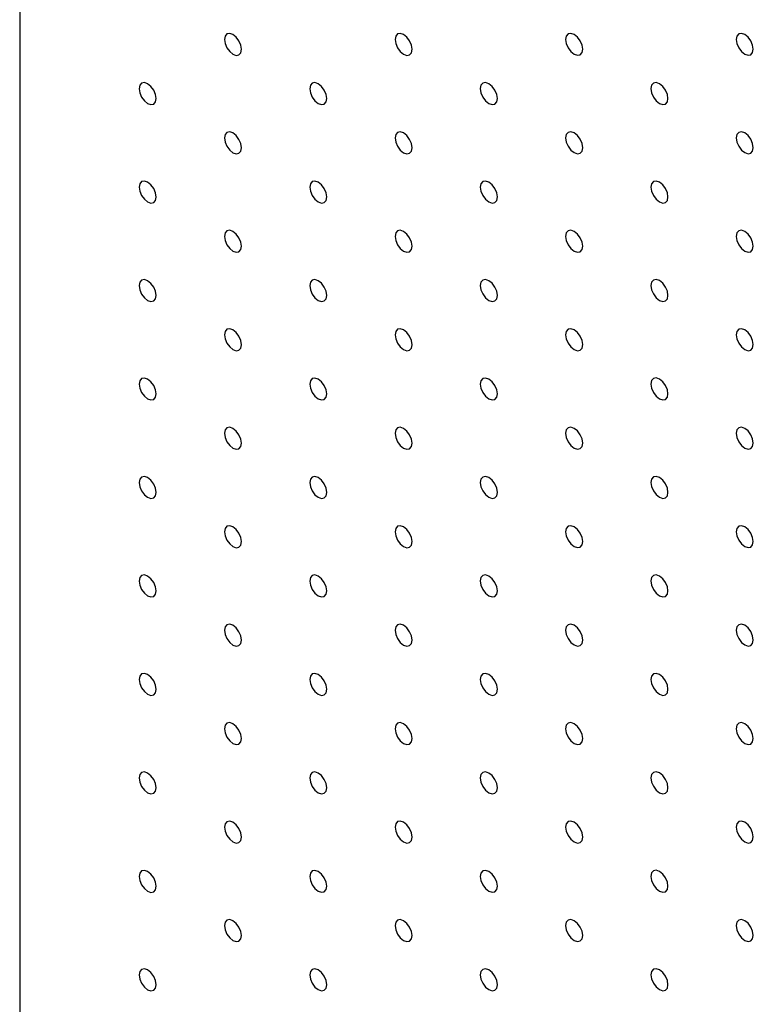
# Model space of a CAD drawing. Units: millimetres. Extents: x 11673 to 11970, y -7568 to -7358.
# Drawn here: x 11702 to 11710, y -7520 to -7510 of the extents above; entities that cross this region are included whole.
import ezdxf

# ---------------------------------------------------------------- set-up
doc = ezdxf.new("R2010")
doc.units = ezdxf.units.MM
doc.header["$LTSCALE"] = 10

msp = doc.modelspace()

# ---------------------------------------------------------------- linework, layer by layer
at = {"color": 7, "linetype": 'Continuous', "lineweight": 25}
msp.add_line((11702.0438364, -7479.4033672), (11702.0438364, -7528.3958179), dxfattribs=at)
at = {"color": 7, "linetype": 'Continuous', "lineweight": 25, "flags": 128}
for points in [[(11704.3419334, -7509.8192976), (11704.3352046, -7509.7763537), (11704.3160446, -7509.7321799), (11704.287369, -7509.6935003), (11704.2535451, -7509.6662047), (11704.2197201, -7509.6544474), (11704.1910445, -7509.6600188), (11704.1718845, -7509.682071), (11704.1651568, -7509.7172467), (11704.1718845, -7509.7601903), (11704.1910445, -7509.8043641), (11704.2197201, -7509.8430437), (11704.2535451, -7509.87034), (11704.287369, -7509.8820966), (11704.3160446, -7509.8765252), (11704.3352046, -7509.854473), (11704.3419334, -7509.8192976)], [(11706.1096997, -7509.8191314), (11706.102972, -7509.7761881), (11706.083812, -7509.7320143), (11706.0551364, -7509.6933347), (11706.0213114, -7509.6660385), (11705.9874865, -7509.6542812), (11705.9588118, -7509.6598533), (11705.9396519, -7509.6819054), (11705.9329231, -7509.7170805), (11705.9396519, -7509.7600245), (11705.9588118, -7509.8041986), (11705.9874865, -7509.8428776), (11706.0213114, -7509.8701738), (11706.0551364, -7509.881931), (11706.083812, -7509.8763596), (11706.102972, -7509.8543071), (11706.1096997, -7509.8191314)], [(11707.877467, -7509.8189659), (11707.8707383, -7509.7760218), (11707.8515783, -7509.731848), (11707.8229037, -7509.693169), (11707.7890788, -7509.6658728), (11707.7552538, -7509.6541155), (11707.7265782, -7509.6596869), (11707.7074182, -7509.6817391), (11707.7006905, -7509.716915), (11707.7074182, -7509.7598583), (11707.7265782, -7509.8040324), (11707.7552538, -7509.842712), (11707.7890788, -7509.8700079), (11707.8229037, -7509.8817655), (11707.8515783, -7509.8761934), (11707.8707383, -7509.854141), (11707.877467, -7509.8189659)], [(11709.6452339, -7509.8188), (11709.6385057, -7509.7758562), (11709.6193457, -7509.7316823), (11709.5906701, -7509.6930028), (11709.5568456, -7509.6657069), (11709.5230207, -7509.6539497), (11709.4943455, -7509.6595212), (11709.4751856, -7509.6815735), (11709.4684574, -7509.7167491), (11709.4751856, -7509.7596927), (11709.4943455, -7509.8038666), (11709.5230207, -7509.842546), (11709.5568456, -7509.869842), (11709.5906701, -7509.8815991), (11709.6193457, -7509.8760277), (11709.6385057, -7509.8539754), (11709.6452339, -7509.8188)], [(11703.4580497, -7510.3297187), (11703.4513209, -7510.2867745), (11703.432161, -7510.2426007), (11703.4034864, -7510.203922), (11703.3696614, -7510.1766257), (11703.3358364, -7510.1648685), (11703.3071608, -7510.1704396), (11703.2880008, -7510.1924918), (11703.2812731, -7510.2276678), (11703.2880008, -7510.2706108), (11703.3071608, -7510.3147852), (11703.3358364, -7510.3534645), (11703.3696614, -7510.3807607), (11703.4034864, -7510.392518), (11703.432161, -7510.3869463), (11703.4513209, -7510.3648935), (11703.4580497, -7510.3297187)], [(11705.225816, -7510.3295522), (11705.2190883, -7510.2866089), (11705.1999283, -7510.2424351), (11705.1712527, -7510.2037555), (11705.1374277, -7510.1764592), (11705.1036038, -7510.1647026), (11705.0749282, -7510.170274), (11705.0557682, -7510.1923262), (11705.0490395, -7510.2275013), (11705.0557682, -7510.2704455), (11705.0749282, -7510.3146193), (11705.1036038, -7510.3532989), (11705.1374277, -7510.3805946), (11705.1712527, -7510.3923518), (11705.1999283, -7510.3867804), (11705.2190883, -7510.3647282), (11705.225816, -7510.3295522)], [(11706.9935834, -7510.3293866), (11706.9868557, -7510.2864433), (11706.9676947, -7510.2422689), (11706.93902, -7510.2035899), (11706.9051951, -7510.1762937), (11706.8713701, -7510.1645364), (11706.8426955, -7510.1701085), (11706.8235345, -7510.19216), (11706.8168068, -7510.2273357), (11706.8235345, -7510.270279), (11706.8426955, -7510.3144537), (11706.8713701, -7510.3531328), (11706.9051951, -7510.380429), (11706.93902, -7510.3921862), (11706.9676947, -7510.3866142), (11706.9868557, -7510.3645623), (11706.9935834, -7510.3293866)], [(11708.7613507, -7510.3292211), (11708.754622, -7510.286277), (11708.735462, -7510.2421032), (11708.7067864, -7510.2034236), (11708.6729625, -7510.1761279), (11708.6391375, -7510.1643707), (11708.6104619, -7510.1699421), (11708.5913019, -7510.1919943), (11708.5845742, -7510.2271701), (11708.5913019, -7510.2701135), (11708.6104619, -7510.3142876), (11708.6391375, -7510.3529672), (11708.6729625, -7510.3802631), (11708.7067864, -7510.39202), (11708.735462, -7510.3864486), (11708.754622, -7510.3643961), (11708.7613507, -7510.3292211)], [(11704.3419334, -7510.8399739), (11704.3352046, -7510.7970297), (11704.3160446, -7510.7528559), (11704.287369, -7510.7141765), (11704.2535451, -7510.6868809), (11704.2197201, -7510.6751237), (11704.1910445, -7510.6806948), (11704.1718845, -7510.702747), (11704.1651568, -7510.737923), (11704.1718845, -7510.780866), (11704.1910445, -7510.8250404), (11704.2197201, -7510.8637197), (11704.2535451, -7510.8910159), (11704.287369, -7510.9027726), (11704.3160446, -7510.8972014), (11704.3352046, -7510.8751487), (11704.3419334, -7510.8399739)], [(11706.1096997, -7510.8398074), (11706.102972, -7510.7968641), (11706.083812, -7510.7526903), (11706.0551364, -7510.7140107), (11706.0213114, -7510.6867144), (11705.9874865, -7510.6749572), (11705.9588118, -7510.6805292), (11705.9396519, -7510.7025814), (11705.9329231, -7510.7377565), (11705.9396519, -7510.7807007), (11705.9588118, -7510.8248745), (11705.9874865, -7510.8635535), (11706.0213114, -7510.8908497), (11706.0551364, -7510.902607), (11706.083812, -7510.8970356), (11706.102972, -7510.8749834), (11706.1096997, -7510.8398074)], [(11707.877467, -7510.8396418), (11707.8707383, -7510.7966979), (11707.8515783, -7510.7525241), (11707.8229037, -7510.7138451), (11707.7890788, -7510.6865489), (11707.7552538, -7510.6747916), (11707.7265782, -7510.680363), (11707.7074182, -7510.7024152), (11707.7006905, -7510.7375909), (11707.7074182, -7510.7805342), (11707.7265782, -7510.8247083), (11707.7552538, -7510.8633879), (11707.7890788, -7510.8906842), (11707.8229037, -7510.9024414), (11707.8515783, -7510.8968694), (11707.8707383, -7510.8748169), (11707.877467, -7510.8396418)], [(11709.6452339, -7510.839476), (11709.6385057, -7510.7965322), (11709.6193457, -7510.7523584), (11709.5906701, -7510.7136788), (11709.5568456, -7510.6863828), (11709.5230207, -7510.6746256), (11709.4943455, -7510.6801973), (11709.4751856, -7510.7022495), (11709.4684574, -7510.737425), (11709.4751856, -7510.7803687), (11709.4943455, -7510.8245428), (11709.5230207, -7510.8632221), (11709.5568456, -7510.890518), (11709.5906701, -7510.9022752), (11709.6193457, -7510.8967038), (11709.6385057, -7510.8746513), (11709.6452339, -7510.839476)], [(11703.4580497, -7511.3503943), (11703.4513209, -7511.3074507), (11703.432161, -7511.2632769), (11703.4034864, -7511.2245976), (11703.3696614, -7511.1973014), (11703.3358364, -7511.1855441), (11703.3071608, -7511.1911159), (11703.2880008, -7511.213168), (11703.2812731, -7511.2483434), (11703.2880008, -7511.291287), (11703.3071608, -7511.3354608), (11703.3358364, -7511.3741408), (11703.3696614, -7511.401437), (11703.4034864, -7511.4131942), (11703.432161, -7511.4076219), (11703.4513209, -7511.3855697), (11703.4580497, -7511.3503943)], [(11705.225816, -7511.3502285), (11705.2190883, -7511.3072848), (11705.1999283, -7511.263111), (11705.1712527, -7511.2244317), (11705.1374277, -7511.1971355), (11705.1036038, -7511.1853789), (11705.0749282, -7511.19095), (11705.0557682, -7511.2130022), (11705.0490395, -7511.2481775), (11705.0557682, -7511.2911212), (11705.0749282, -7511.3352956), (11705.1036038, -7511.3739749), (11705.1374277, -7511.4012705), (11705.1712527, -7511.4130277), (11705.1999283, -7511.4074566), (11705.2190883, -7511.3854039), (11705.225816, -7511.3502285)], [(11706.9935834, -7511.3500626), (11706.9868557, -7511.3071193), (11706.9676947, -7511.2629449), (11706.93902, -7511.2242659), (11706.9051951, -7511.1969696), (11706.8713701, -7511.1852124), (11706.8426955, -7511.1907844), (11706.8235345, -7511.212836), (11706.8168068, -7511.2480117), (11706.8235345, -7511.2909553), (11706.8426955, -7511.3351297), (11706.8713701, -7511.3738087), (11706.9051951, -7511.4011049), (11706.93902, -7511.4128622), (11706.9676947, -7511.4072902), (11706.9868557, -7511.3852386), (11706.9935834, -7511.3500626)], [(11708.7613507, -7511.349897), (11708.754622, -7511.3069531), (11708.735462, -7511.2627793), (11708.7067864, -7511.2240997), (11708.6729625, -7511.1968041), (11708.6391375, -7511.1850468), (11708.6104619, -7511.1906182), (11708.5913019, -7511.2126704), (11708.5845742, -7511.2478461), (11708.5913019, -7511.2907894), (11708.6104619, -7511.3349635), (11708.6391375, -7511.3736431), (11708.6729625, -7511.4009394), (11708.7067864, -7511.412696), (11708.735462, -7511.4071246), (11708.754622, -7511.3850721), (11708.7613507, -7511.349897)], [(11704.3419334, -7511.8606495), (11704.3352046, -7511.8177059), (11704.3160446, -7511.7735321), (11704.287369, -7511.7348522), (11704.2535451, -7511.7075566), (11704.2197201, -7511.6957993), (11704.1910445, -7511.701371), (11704.1718845, -7511.7234232), (11704.1651568, -7511.7585986), (11704.1718845, -7511.8015422), (11704.1910445, -7511.845716), (11704.2197201, -7511.884396), (11704.2535451, -7511.9116922), (11704.287369, -7511.9234488), (11704.3160446, -7511.9178771), (11704.3352046, -7511.8958249), (11704.3419334, -7511.8606495)], [(11706.1096997, -7511.8604837), (11706.102972, -7511.81754), (11706.083812, -7511.7733662), (11706.0551364, -7511.7346869), (11706.0213114, -7511.7073907), (11705.9874865, -7511.6956335), (11705.9588118, -7511.7012052), (11705.9396519, -7511.7232574), (11705.9329231, -7511.7584327), (11705.9396519, -7511.8013764), (11705.9588118, -7511.8455508), (11705.9874865, -7511.8842295), (11706.0213114, -7511.9115257), (11706.0551364, -7511.9232829), (11706.083812, -7511.9177118), (11706.102972, -7511.895659), (11706.1096997, -7511.8604837)], [(11707.877467, -7511.8603178), (11707.8707383, -7511.8173739), (11707.8515783, -7511.7732001), (11707.8229037, -7511.734521), (11707.7890788, -7511.7072248), (11707.7552538, -7511.6954676), (11707.7265782, -7511.701039), (11707.7074182, -7511.7230912), (11707.7006905, -7511.7582669), (11707.7074182, -7511.8012105), (11707.7265782, -7511.8453843), (11707.7552538, -7511.8840639), (11707.7890788, -7511.9113601), (11707.8229037, -7511.9231174), (11707.8515783, -7511.9175453), (11707.8707383, -7511.8954932), (11707.877467, -7511.8603178)], [(11709.6452339, -7511.8601519), (11709.6385057, -7511.8172083), (11709.6193457, -7511.7730345), (11709.5906701, -7511.7343549), (11709.5568456, -7511.7070589), (11709.5230207, -7511.6953017), (11709.4943455, -7511.7008734), (11709.4751856, -7511.7229256), (11709.4684574, -7511.758101), (11709.4751856, -7511.8010446), (11709.4943455, -7511.8452187), (11709.5230207, -7511.883898), (11709.5568456, -7511.9111943), (11709.5906701, -7511.9229512), (11709.6193457, -7511.9173798), (11709.6385057, -7511.8953273), (11709.6452339, -7511.8601519)], [(11703.4580497, -7512.3710706), (11703.4513209, -7512.3281264), (11703.432161, -7512.2839526), (11703.4034864, -7512.2452739), (11703.3696614, -7512.2179776), (11703.3358364, -7512.2062204), (11703.3071608, -7512.2117915), (11703.2880008, -7512.2338437), (11703.2812731, -7512.2690197), (11703.2880008, -7512.3119633), (11703.3071608, -7512.3561371), (11703.3358364, -7512.3948164), (11703.3696614, -7512.4221126), (11703.4034864, -7512.4338699), (11703.432161, -7512.4282982), (11703.4513209, -7512.406246), (11703.4580497, -7512.3710706)], [(11705.225816, -7512.3709041), (11705.2190883, -7512.3279611), (11705.1999283, -7512.2837873), (11705.1712527, -7512.2451074), (11705.1374277, -7512.2178112), (11705.1036038, -7512.2060545), (11705.0749282, -7512.2116262), (11705.0557682, -7512.2336784), (11705.0490395, -7512.2688532), (11705.0557682, -7512.3117974), (11705.0749282, -7512.3559712), (11705.1036038, -7512.3946511), (11705.1374277, -7512.4219468), (11705.1712527, -7512.433704), (11705.1999283, -7512.4281323), (11705.2190883, -7512.4060801), (11705.225816, -7512.3709041)], [(11706.9935834, -7512.3707388), (11706.9868557, -7512.3277952), (11706.9676947, -7512.2836208), (11706.93902, -7512.2449421), (11706.9051951, -7512.2176459), (11706.8713701, -7512.2058887), (11706.8426955, -7512.2114604), (11706.8235345, -7512.2335119), (11706.8168068, -7512.2686879), (11706.8235345, -7512.3116309), (11706.8426955, -7512.355806), (11706.8713701, -7512.3944847), (11706.9051951, -7512.4217809), (11706.93902, -7512.4335381), (11706.9676947, -7512.4279664), (11706.9868557, -7512.4059142), (11706.9935834, -7512.3707388)], [(11708.7613507, -7512.370573), (11708.754622, -7512.327629), (11708.735462, -7512.2834553), (11708.7067864, -7512.2447756), (11708.6729625, -7512.21748), (11708.6391375, -7512.2057228), (11708.6104619, -7512.2112942), (11708.5913019, -7512.2333464), (11708.5845742, -7512.2685221), (11708.5913019, -7512.3114657), (11708.6104619, -7512.3556395), (11708.6391375, -7512.3943191), (11708.6729625, -7512.4216153), (11708.7067864, -7512.4333719), (11708.735462, -7512.4278005), (11708.754622, -7512.4057484), (11708.7613507, -7512.370573)], [(11704.3419334, -7512.8813258), (11704.3352046, -7512.8383816), (11704.3160446, -7512.7942078), (11704.287369, -7512.7555284), (11704.2535451, -7512.7282328), (11704.2197201, -7512.7164756), (11704.1910445, -7512.7220467), (11704.1718845, -7512.7440989), (11704.1651568, -7512.7792749), (11704.1718845, -7512.8222185), (11704.1910445, -7512.8663923), (11704.2197201, -7512.9050716), (11704.2535451, -7512.9323678), (11704.287369, -7512.9441245), (11704.3160446, -7512.9385534), (11704.3352046, -7512.9165012), (11704.3419334, -7512.8813258)], [(11706.1096997, -7512.8811593), (11706.102972, -7512.8382163), (11706.083812, -7512.7940425), (11706.0551364, -7512.7553626), (11706.0213114, -7512.7280663), (11705.9874865, -7512.7163091), (11705.9588118, -7512.7218814), (11705.9396519, -7512.7439336), (11705.9329231, -7512.7791084), (11705.9396519, -7512.8220526), (11705.9588118, -7512.8662264), (11705.9874865, -7512.9049057), (11706.0213114, -7512.932202), (11706.0551364, -7512.9439592), (11706.083812, -7512.9383875), (11706.102972, -7512.9163353), (11706.1096997, -7512.8811593)], [(11707.877467, -7512.880994), (11707.8707383, -7512.8380498), (11707.8515783, -7512.793876), (11707.8229037, -7512.7551973), (11707.7890788, -7512.7279011), (11707.7552538, -7512.7161438), (11707.7265782, -7512.7217149), (11707.7074182, -7512.7437671), (11707.7006905, -7512.7789431), (11707.7074182, -7512.8218861), (11707.7265782, -7512.8660605), (11707.7552538, -7512.9047399), (11707.7890788, -7512.9320361), (11707.8229037, -7512.9437933), (11707.8515783, -7512.9382216), (11707.8707383, -7512.9161688), (11707.877467, -7512.880994)], [(11709.6452339, -7512.8808279), (11709.6385057, -7512.8378842), (11709.6193457, -7512.7937104), (11709.5906701, -7512.7550308), (11709.5568456, -7512.7277349), (11709.5230207, -7512.7159777), (11709.4943455, -7512.7215494), (11709.4751856, -7512.7436016), (11709.4684574, -7512.7787769), (11709.4751856, -7512.8217209), (11709.4943455, -7512.8658947), (11709.5230207, -7512.904574), (11709.5568456, -7512.9318702), (11709.5906701, -7512.9436271), (11709.6193457, -7512.9380557), (11709.6385057, -7512.9160036), (11709.6452339, -7512.8808279)], [(11703.4580497, -7513.3917469), (11703.4513209, -7513.3488026), (11703.432161, -7513.3046288), (11703.4034864, -7513.2659495), (11703.3696614, -7513.2386533), (11703.3358364, -7513.2268961), (11703.3071608, -7513.2324678), (11703.2880008, -7513.2545199), (11703.2812731, -7513.2896959), (11703.2880008, -7513.332639), (11703.3071608, -7513.3768127), (11703.3358364, -7513.4154927), (11703.3696614, -7513.4427889), (11703.4034864, -7513.4545461), (11703.432161, -7513.4489738), (11703.4513209, -7513.4269216), (11703.4580497, -7513.3917469)], [(11705.225816, -7513.3915804), (11705.2190883, -7513.3486368), (11705.1999283, -7513.304463), (11705.1712527, -7513.2657836), (11705.1374277, -7513.2384874), (11705.1036038, -7513.2267308), (11705.0749282, -7513.2323019), (11705.0557682, -7513.2543541), (11705.0490395, -7513.2895295), (11705.0557682, -7513.3324737), (11705.0749282, -7513.3766475), (11705.1036038, -7513.4153268), (11705.1374277, -7513.4426224), (11705.1712527, -7513.4543797), (11705.1999283, -7513.4488085), (11705.2190883, -7513.4267564), (11705.225816, -7513.3915804)], [(11706.9935834, -7513.3914145), (11706.9868557, -7513.3484715), (11706.9676947, -7513.3042971), (11706.93902, -7513.2656178), (11706.9051951, -7513.2383215), (11706.8713701, -7513.2265643), (11706.8426955, -7513.2321366), (11706.8235345, -7513.2541882), (11706.8168068, -7513.2893636), (11706.8235345, -7513.3323072), (11706.8426955, -7513.3764816), (11706.8713701, -7513.4151609), (11706.9051951, -7513.4424572), (11706.93902, -7513.4542144), (11706.9676947, -7513.4486421), (11706.9868557, -7513.4265905), (11706.9935834, -7513.3914145)], [(11708.7613507, -7513.3912492), (11708.754622, -7513.348305), (11708.735462, -7513.3041312), (11708.7067864, -7513.2654519), (11708.6729625, -7513.2381563), (11708.6391375, -7513.226399), (11708.6104619, -7513.2319701), (11708.5913019, -7513.2540223), (11708.5845742, -7513.2891983), (11708.5913019, -7513.3321413), (11708.6104619, -7513.3763157), (11708.6391375, -7513.414995), (11708.6729625, -7513.4422913), (11708.7067864, -7513.4540479), (11708.735462, -7513.4484768), (11708.754622, -7513.426424), (11708.7613507, -7513.3912492)], [(11704.3419334, -7513.902002), (11704.3352046, -7513.8590578), (11704.3160446, -7513.814884), (11704.287369, -7513.7762041), (11704.2535451, -7513.7489085), (11704.2197201, -7513.7371512), (11704.1910445, -7513.742723), (11704.1718845, -7513.7647751), (11704.1651568, -7513.7999511), (11704.1718845, -7513.8428941), (11704.1910445, -7513.8870679), (11704.2197201, -7513.9257479), (11704.2535451, -7513.9530441), (11704.287369, -7513.9648007), (11704.3160446, -7513.959229), (11704.3352046, -7513.9371768), (11704.3419334, -7513.902002)], [(11706.1096997, -7513.9018356), (11706.102972, -7513.8588919), (11706.083812, -7513.8147181), (11706.0551364, -7513.7760388), (11706.0213114, -7513.7487426), (11705.9874865, -7513.7369854), (11705.9588118, -7513.7425571), (11705.9396519, -7513.7646093), (11705.9329231, -7513.7997846), (11705.9396519, -7513.8427289), (11705.9588118, -7513.8869027), (11705.9874865, -7513.9255814), (11706.0213114, -7513.9528776), (11706.0551364, -7513.9646348), (11706.083812, -7513.9590637), (11706.102972, -7513.9370116), (11706.1096997, -7513.9018356)], [(11707.877467, -7513.9016697), (11707.8707383, -7513.8587261), (11707.8515783, -7513.8145523), (11707.8229037, -7513.775873), (11707.7890788, -7513.7485767), (11707.7552538, -7513.7368195), (11707.7265782, -7513.7423912), (11707.7074182, -7513.7644434), (11707.7006905, -7513.7996188), (11707.7074182, -7513.8425624), (11707.7265782, -7513.8867362), (11707.7552538, -7513.9254161), (11707.7890788, -7513.9527123), (11707.8229037, -7513.9644696), (11707.8515783, -7513.9588973), (11707.8707383, -7513.9368451), (11707.877467, -7513.9016697)], [(11709.6452339, -7513.9015041), (11709.6385057, -7513.8585602), (11709.6193457, -7513.8143864), (11709.5906701, -7513.7757071), (11709.5568456, -7513.7484112), (11709.5230207, -7513.7366539), (11709.4943455, -7513.7422253), (11709.4751856, -7513.7642775), (11709.4684574, -7513.7994532), (11709.4751856, -7513.8423965), (11709.4943455, -7513.8865709), (11709.5230207, -7513.9252499), (11709.5568456, -7513.9525462), (11709.5906701, -7513.9643031), (11709.6193457, -7513.958732), (11709.6385057, -7513.9366792), (11709.6452339, -7513.9015041)], [(11703.4580497, -7514.4124225), (11703.4513209, -7514.3694789), (11703.432161, -7514.3253045), (11703.4034864, -7514.2866258), (11703.3696614, -7514.2593295), (11703.3358364, -7514.2475723), (11703.3071608, -7514.2531434), (11703.2880008, -7514.2751962), (11703.2812731, -7514.3103716), (11703.2880008, -7514.3533152), (11703.3071608, -7514.397489), (11703.3358364, -7514.4361683), (11703.3696614, -7514.4634646), (11703.4034864, -7514.4752218), (11703.432161, -7514.4696501), (11703.4513209, -7514.4475979), (11703.4580497, -7514.4124225)], [(11705.225816, -7514.4122566), (11705.2190883, -7514.369313), (11705.1999283, -7514.3251392), (11705.1712527, -7514.2864593), (11705.1374277, -7514.2591631), (11705.1036038, -7514.2474064), (11705.0749282, -7514.2529781), (11705.0557682, -7514.2750303), (11705.0490395, -7514.3102057), (11705.0557682, -7514.3531493), (11705.0749282, -7514.3973231), (11705.1036038, -7514.4360031), (11705.1374277, -7514.4632987), (11705.1712527, -7514.4750559), (11705.1999283, -7514.4694842), (11705.2190883, -7514.447432), (11705.225816, -7514.4122566)], [(11706.9935834, -7514.4120908), (11706.9868557, -7514.3691471), (11706.9676947, -7514.3249727), (11706.93902, -7514.286294), (11706.9051951, -7514.2589978), (11706.8713701, -7514.2472406), (11706.8426955, -7514.2528123), (11706.8235345, -7514.2748638), (11706.8168068, -7514.3100398), (11706.8235345, -7514.3529835), (11706.8426955, -7514.3971579), (11706.8713701, -7514.4358366), (11706.9051951, -7514.4631328), (11706.93902, -7514.47489), (11706.9676947, -7514.4693183), (11706.9868557, -7514.4472667), (11706.9935834, -7514.4120908)], [(11708.7613507, -7514.4119249), (11708.754622, -7514.3689813), (11708.735462, -7514.3248075), (11708.7067864, -7514.2861275), (11708.6729625, -7514.2588319), (11708.6391375, -7514.2470747), (11708.6104619, -7514.2526464), (11708.5913019, -7514.2746986), (11708.5845742, -7514.309874), (11708.5913019, -7514.3528176), (11708.6104619, -7514.3969914), (11708.6391375, -7514.4356713), (11708.6729625, -7514.4629675), (11708.7067864, -7514.4747242), (11708.735462, -7514.4691524), (11708.754622, -7514.4471003), (11708.7613507, -7514.4119249)], [(11704.3419334, -7514.9226777), (11704.3352046, -7514.8797341), (11704.3160446, -7514.8355597), (11704.287369, -7514.7968804), (11704.2535451, -7514.7695847), (11704.2197201, -7514.7578275), (11704.1910445, -7514.7633986), (11704.1718845, -7514.7854514), (11704.1651568, -7514.8206268), (11704.1718845, -7514.8635704), (11704.1910445, -7514.9077442), (11704.2197201, -7514.9464235), (11704.2535451, -7514.9737197), (11704.287369, -7514.9854764), (11704.3160446, -7514.9799053), (11704.3352046, -7514.9578531), (11704.3419334, -7514.9226777)], [(11706.1096997, -7514.9225118), (11706.102972, -7514.8795682), (11706.083812, -7514.8353944), (11706.0551364, -7514.7967145), (11706.0213114, -7514.7694183), (11705.9874865, -7514.757661), (11705.9588118, -7514.7632333), (11705.9396519, -7514.7852855), (11705.9329231, -7514.8204609), (11705.9396519, -7514.8634045), (11705.9588118, -7514.9075783), (11705.9874865, -7514.9462576), (11706.0213114, -7514.9735539), (11706.0551364, -7514.9853111), (11706.083812, -7514.9797394), (11706.102972, -7514.9576872), (11706.1096997, -7514.9225118)], [(11707.877467, -7514.9223459), (11707.8707383, -7514.8794017), (11707.8515783, -7514.8352279), (11707.8229037, -7514.7965492), (11707.7890788, -7514.769253), (11707.7552538, -7514.7574958), (11707.7265782, -7514.7630669), (11707.7074182, -7514.785119), (11707.7006905, -7514.820295), (11707.7074182, -7514.8632387), (11707.7265782, -7514.9074124), (11707.7552538, -7514.9460918), (11707.7890788, -7514.973388), (11707.8229037, -7514.9851452), (11707.8515783, -7514.9795735), (11707.8707383, -7514.9575213), (11707.877467, -7514.9223459)], [(11709.6452339, -7514.9221798), (11709.6385057, -7514.8792365), (11709.6193457, -7514.8350627), (11709.5906701, -7514.7963827), (11709.5568456, -7514.7690868), (11709.5230207, -7514.7573296), (11709.4943455, -7514.7629016), (11709.4751856, -7514.7849538), (11709.4684574, -7514.8201289), (11709.4751856, -7514.8630728), (11709.4943455, -7514.9072466), (11709.5230207, -7514.9459262), (11709.5568456, -7514.9732224), (11709.5906701, -7514.9849794), (11709.6193457, -7514.9794076), (11709.6385057, -7514.9573555), (11709.6452339, -7514.9221798)], [(11703.4580497, -7515.4330982), (11703.4513209, -7515.3901551), (11703.432161, -7515.3459807), (11703.4034864, -7515.307302), (11703.3696614, -7515.2800052), (11703.3358364, -7515.2682486), (11703.3071608, -7515.2738197), (11703.2880008, -7515.2958725), (11703.2812731, -7515.3310472), (11703.2880008, -7515.3739909), (11703.3071608, -7515.4181653), (11703.3358364, -7515.4568446), (11703.3696614, -7515.4841402), (11703.4034864, -7515.495898), (11703.432161, -7515.4903263), (11703.4513209, -7515.4682735), (11703.4580497, -7515.4330982)], [(11705.225816, -7515.4329323), (11705.2190883, -7515.3899893), (11705.1999283, -7515.3458149), (11705.1712527, -7515.3071355), (11705.1374277, -7515.2798393), (11705.1036038, -7515.2680827), (11705.0749282, -7515.2736538), (11705.0557682, -7515.2957066), (11705.0490395, -7515.3308814), (11705.0557682, -7515.3738256), (11705.0749282, -7515.4179994), (11705.1036038, -7515.4566787), (11705.1374277, -7515.4839743), (11705.1712527, -7515.4957316), (11705.1999283, -7515.4901605), (11705.2190883, -7515.4681083), (11705.225816, -7515.4329323)], [(11706.9935834, -7515.432767), (11706.9868557, -7515.3898234), (11706.9676947, -7515.345649), (11706.93902, -7515.3069697), (11706.9051951, -7515.2796734), (11706.8713701, -7515.2679162), (11706.8426955, -7515.2734885), (11706.8235345, -7515.2955401), (11706.8168068, -7515.3307161), (11706.8235345, -7515.3736591), (11706.8426955, -7515.4178335), (11706.8713701, -7515.4565128), (11706.9051951, -7515.4838091), (11706.93902, -7515.4955663), (11706.9676947, -7515.489994), (11706.9868557, -7515.4679424), (11706.9935834, -7515.432767)], [(11708.7613507, -7515.4326011), (11708.754622, -7515.3896569), (11708.735462, -7515.3454831), (11708.7067864, -7515.3068038), (11708.6729625, -7515.2795082), (11708.6391375, -7515.2677509), (11708.6104619, -7515.273322), (11708.5913019, -7515.2953742), (11708.5845742, -7515.3305502), (11708.5913019, -7515.3734938), (11708.6104619, -7515.4176676), (11708.6391375, -7515.456347), (11708.6729625, -7515.4836432), (11708.7067864, -7515.4953998), (11708.735462, -7515.4898287), (11708.754622, -7515.4677765), (11708.7613507, -7515.4326011)], [(11704.3419334, -7515.9433533), (11704.3352046, -7515.9004103), (11704.3160446, -7515.8562359), (11704.287369, -7515.8175566), (11704.2535451, -7515.7902604), (11704.2197201, -7515.7785038), (11704.1910445, -7515.7840749), (11704.1718845, -7515.8061277), (11704.1651568, -7515.8413024), (11704.1718845, -7515.8842461), (11704.1910445, -7515.9284205), (11704.2197201, -7515.9670998), (11704.2535451, -7515.9943954), (11704.287369, -7516.0061526), (11704.3160446, -7516.0005815), (11704.3352046, -7515.9785287), (11704.3419334, -7515.9433533)], [(11706.1096997, -7515.9431875), (11706.102972, -7515.9002445), (11706.083812, -7515.8560701), (11706.0551364, -7515.8173907), (11706.0213114, -7515.7900945), (11705.9874865, -7515.7783373), (11705.9588118, -7515.783909), (11705.9396519, -7515.8059618), (11705.9329231, -7515.8411366), (11705.9396519, -7515.8840808), (11705.9588118, -7515.9282546), (11705.9874865, -7515.9669333), (11706.0213114, -7515.9942295), (11706.0551364, -7516.0059868), (11706.083812, -7516.0004156), (11706.102972, -7515.9783635), (11706.1096997, -7515.9431875)], [(11707.877467, -7515.9430222), (11707.8707383, -7515.900078), (11707.8515783, -7515.8559042), (11707.8229037, -7515.8172249), (11707.7890788, -7515.7899286), (11707.7552538, -7515.7781714), (11707.7265782, -7515.7837431), (11707.7074182, -7515.8057953), (11707.7006905, -7515.8409713), (11707.7074182, -7515.8839143), (11707.7265782, -7515.9280881), (11707.7552538, -7515.966768), (11707.7890788, -7515.9940643), (11707.8229037, -7516.0058215), (11707.8515783, -7516.0002492), (11707.8707383, -7515.978197), (11707.877467, -7515.9430222)], [(11709.6452339, -7515.942856), (11709.6385057, -7515.8999121), (11709.6193457, -7515.8557383), (11709.5906701, -7515.817059), (11709.5568456, -7515.7897631), (11709.5230207, -7515.7780058), (11709.4943455, -7515.7835772), (11709.4751856, -7515.8056294), (11709.4684574, -7515.8408051), (11709.4751856, -7515.883749), (11709.4943455, -7515.9279228), (11709.5230207, -7515.9666018), (11709.5568456, -7515.9938981), (11709.5906701, -7516.005655), (11709.6193457, -7516.0000839), (11709.6385057, -7515.9780317), (11709.6452339, -7515.942856)], [(11703.4580497, -7516.4537744), (11703.4513209, -7516.4108302), (11703.432161, -7516.366657), (11703.4034864, -7516.3279783), (11703.3696614, -7516.3006815), (11703.3358364, -7516.2889248), (11703.3071608, -7516.2944959), (11703.2880008, -7516.3165475), (11703.2812731, -7516.3517235), (11703.2880008, -7516.3946671), (11703.3071608, -7516.4388415), (11703.3358364, -7516.4775208), (11703.3696614, -7516.5048165), (11703.4034864, -7516.5165743), (11703.432161, -7516.5110026), (11703.4513209, -7516.4889498), (11703.4580497, -7516.4537744)], [(11705.225816, -7516.4536079), (11705.2190883, -7516.4106655), (11705.1999283, -7516.3664911), (11705.1712527, -7516.3278118), (11705.1374277, -7516.300515), (11705.1036038, -7516.288759), (11705.0749282, -7516.2943301), (11705.0557682, -7516.3163828), (11705.0490395, -7516.351557), (11705.0557682, -7516.3945012), (11705.0749282, -7516.4386756), (11705.1036038, -7516.477355), (11705.1374277, -7516.50465), (11705.1712527, -7516.5164078), (11705.1999283, -7516.5108367), (11705.2190883, -7516.4887839), (11705.225816, -7516.4536079)], [(11706.9935834, -7516.4534427), (11706.9868557, -7516.4104997), (11706.9676947, -7516.3663246), (11706.93902, -7516.3276459), (11706.9051951, -7516.3003497), (11706.8713701, -7516.2885925), (11706.8426955, -7516.2941642), (11706.8235345, -7516.3162164), (11706.8168068, -7516.3513917), (11706.8235345, -7516.3943354), (11706.8426955, -7516.4385098), (11706.8713701, -7516.4771885), (11706.9051951, -7516.5044847), (11706.93902, -7516.5162419), (11706.9676947, -7516.5106702), (11706.9868557, -7516.4886187), (11706.9935834, -7516.4534427)], [(11708.7613507, -7516.4532774), (11708.754622, -7516.4103332), (11708.735462, -7516.3661594), (11708.7067864, -7516.3274794), (11708.6729625, -7516.3001838), (11708.6391375, -7516.2884266), (11708.6104619, -7516.2939983), (11708.5913019, -7516.3160505), (11708.5845742, -7516.3512265), (11708.5913019, -7516.3941695), (11708.6104619, -7516.4383433), (11708.6391375, -7516.4770232), (11708.6729625, -7516.5043194), (11708.7067864, -7516.5160761), (11708.735462, -7516.5105044), (11708.754622, -7516.4884522), (11708.7613507, -7516.4532774)], [(11704.3419334, -7516.9640296), (11704.3352046, -7516.9210854), (11704.3160446, -7516.8769122), (11704.287369, -7516.8382329), (11704.2535451, -7516.8109366), (11704.2197201, -7516.79918), (11704.1910445, -7516.8047511), (11704.1718845, -7516.8268027), (11704.1651568, -7516.8619787), (11704.1718845, -7516.9049223), (11704.1910445, -7516.9490967), (11704.2197201, -7516.987776), (11704.2535451, -7517.0150717), (11704.287369, -7517.0268289), (11704.3160446, -7517.0212578), (11704.3352046, -7516.999205), (11704.3419334, -7516.9640296)], [(11706.1096997, -7516.9638631), (11706.102972, -7516.9209207), (11706.083812, -7516.8767463), (11706.0551364, -7516.838067), (11706.0213114, -7516.8107702), (11705.9874865, -7516.7990135), (11705.9588118, -7516.8045852), (11705.9396519, -7516.826638), (11705.9329231, -7516.8618122), (11705.9396519, -7516.9047564), (11705.9588118, -7516.9489308), (11705.9874865, -7516.9876095), (11706.0213114, -7517.0149052), (11706.0551364, -7517.026663), (11706.083812, -7517.0210919), (11706.102972, -7516.9990391), (11706.1096997, -7516.9638631)], [(11707.877467, -7516.9636979), (11707.8707383, -7516.9207542), (11707.8515783, -7516.8765798), (11707.8229037, -7516.8379011), (11707.7890788, -7516.8106049), (11707.7552538, -7516.7988477), (11707.7265782, -7516.8044188), (11707.7074182, -7516.8264716), (11707.7006905, -7516.8616469), (11707.7074182, -7516.9045906), (11707.7265782, -7516.9487644), (11707.7552538, -7516.9874437), (11707.7890788, -7517.0147399), (11707.8229037, -7517.0264971), (11707.8515783, -7517.0209254), (11707.8707383, -7516.9988732), (11707.877467, -7516.9636979)], [(11709.6452339, -7516.9635323), (11709.6385057, -7516.9205884), (11709.6193457, -7516.8764146), (11709.5906701, -7516.8377346), (11709.5568456, -7516.8104387), (11709.5230207, -7516.7986815), (11709.4943455, -7516.8042535), (11709.4751856, -7516.8263057), (11709.4684574, -7516.8614814), (11709.4751856, -7516.9044247), (11709.4943455, -7516.9485985), (11709.5230207, -7516.9872781), (11709.5568456, -7517.0145743), (11709.5906701, -7517.0263313), (11709.6193457, -7517.0207595), (11709.6385057, -7516.9987074), (11709.6452339, -7516.9635323)], [(11703.4580497, -7517.4744507), (11703.4513209, -7517.4315064), (11703.432161, -7517.3873333), (11703.4034864, -7517.3486533), (11703.3696614, -7517.3213577), (11703.3358364, -7517.3095999), (11703.3071608, -7517.3151722), (11703.2880008, -7517.3372238), (11703.2812731, -7517.3723998), (11703.2880008, -7517.4153434), (11703.3071608, -7517.4595166), (11703.3358364, -7517.4981971), (11703.3696614, -7517.5254927), (11703.4034864, -7517.5372506), (11703.432161, -7517.5316776), (11703.4513209, -7517.5096261), (11703.4580497, -7517.4744507)], [(11705.225816, -7517.4742842), (11705.2190883, -7517.4313406), (11705.1999283, -7517.3871674), (11705.1712527, -7517.3484881), (11705.1374277, -7517.3211912), (11705.1036038, -7517.3094352), (11705.0749282, -7517.3150063), (11705.0557682, -7517.3370579), (11705.0490395, -7517.3722333), (11705.0557682, -7517.4151775), (11705.0749282, -7517.4593519), (11705.1036038, -7517.4980312), (11705.1374277, -7517.5253262), (11705.1712527, -7517.5370841), (11705.1999283, -7517.531513), (11705.2190883, -7517.5094602), (11705.225816, -7517.4742842)], [(11706.9935834, -7517.4741183), (11706.9868557, -7517.4311759), (11706.9676947, -7517.3870009), (11706.93902, -7517.3483222), (11706.9051951, -7517.3210254), (11706.8713701, -7517.3092687), (11706.8426955, -7517.3148404), (11706.8235345, -7517.3368926), (11706.8168068, -7517.3720674), (11706.8235345, -7517.415011), (11706.8426955, -7517.459186), (11706.8713701, -7517.4978647), (11706.9051951, -7517.5251604), (11706.93902, -7517.5369182), (11706.9676947, -7517.5313465), (11706.9868557, -7517.5092943), (11706.9935834, -7517.4741183)], [(11708.7613507, -7517.473953), (11708.754622, -7517.4310094), (11708.735462, -7517.386835), (11708.7067864, -7517.3481557), (11708.6729625, -7517.3208601), (11708.6391375, -7517.3091029), (11708.6104619, -7517.314674), (11708.5913019, -7517.3367267), (11708.5845742, -7517.3719021), (11708.5913019, -7517.4148458), (11708.6104619, -7517.4590195), (11708.6391375, -7517.4976989), (11708.6729625, -7517.5249951), (11708.7067864, -7517.5367517), (11708.735462, -7517.5311806), (11708.754622, -7517.5091284), (11708.7613507, -7517.473953)], [(11704.3419334, -7517.9847059), (11704.3352046, -7517.9417616), (11704.3160446, -7517.8975884), (11704.287369, -7517.8589079), (11704.2535451, -7517.8316129), (11704.2197201, -7517.8198551), (11704.1910445, -7517.8254274), (11704.1718845, -7517.847479), (11704.1651568, -7517.8826549), (11704.1718845, -7517.9255986), (11704.1910445, -7517.9697718), (11704.2197201, -7518.0084523), (11704.2535451, -7518.0357479), (11704.287369, -7518.0475051), (11704.3160446, -7518.0419328), (11704.3352046, -7518.0198812), (11704.3419334, -7517.9847059)], [(11706.1096997, -7517.9845394), (11706.102972, -7517.9415958), (11706.083812, -7517.8974226), (11706.0551364, -7517.8587433), (11706.0213114, -7517.8314464), (11705.9874865, -7517.8196898), (11705.9588118, -7517.8252615), (11705.9396519, -7517.8473131), (11705.9329231, -7517.8824885), (11705.9396519, -7517.9254327), (11705.9588118, -7517.9696071), (11705.9874865, -7518.0082858), (11706.0213114, -7518.0355814), (11706.0551364, -7518.0473393), (11706.083812, -7518.0417682), (11706.102972, -7518.0197154), (11706.1096997, -7517.9845394)], [(11707.877467, -7517.9843735), (11707.8707383, -7517.9414305), (11707.8515783, -7517.8972561), (11707.8229037, -7517.8585774), (11707.7890788, -7517.8312805), (11707.7552538, -7517.8195239), (11707.7265782, -7517.825095), (11707.7074182, -7517.8471478), (11707.7006905, -7517.8823226), (11707.7074182, -7517.9252662), (11707.7265782, -7517.9694406), (11707.7552538, -7518.0081199), (11707.7890788, -7518.0354156), (11707.8229037, -7518.0471734), (11707.8515783, -7518.0416017), (11707.8707383, -7518.0195489), (11707.877467, -7517.9843735)], [(11709.6452339, -7517.9842079), (11709.6385057, -7517.9412646), (11709.6193457, -7517.8970902), (11709.5906701, -7517.8584109), (11709.5568456, -7517.831115), (11709.5230207, -7517.8193577), (11709.4943455, -7517.8249291), (11709.4751856, -7517.8469819), (11709.4684574, -7517.882157), (11709.4751856, -7517.9251009), (11709.4943455, -7517.9692747), (11709.5230207, -7518.0079538), (11709.5568456, -7518.03525), (11709.5906701, -7518.0470069), (11709.6193457, -7518.0414358), (11709.6385057, -7518.0193836), (11709.6452339, -7517.9842079)], [(11703.4580497, -7518.4951269), (11703.4513209, -7518.4521827), (11703.432161, -7518.4080083), (11703.4034864, -7518.3693296), (11703.3696614, -7518.342034), (11703.3358364, -7518.3302761), (11703.3071608, -7518.3358472), (11703.2880008, -7518.3579), (11703.2812731, -7518.393076), (11703.2880008, -7518.4360196), (11703.3071608, -7518.4801928), (11703.3358364, -7518.5188721), (11703.3696614, -7518.546169), (11703.4034864, -7518.5579256), (11703.432161, -7518.5523539), (11703.4513209, -7518.5303023), (11703.4580497, -7518.4951269)], [(11705.225816, -7518.4949604), (11705.2190883, -7518.4520168), (11705.1999283, -7518.4078436), (11705.1712527, -7518.3691631), (11705.1374277, -7518.3418675), (11705.1036038, -7518.3301103), (11705.0749282, -7518.3356826), (11705.0557682, -7518.3577341), (11705.0490395, -7518.3929095), (11705.0557682, -7518.4358538), (11705.0749282, -7518.4800269), (11705.1036038, -7518.5187075), (11705.1374277, -7518.5460025), (11705.1712527, -7518.5577603), (11705.1999283, -7518.552188), (11705.2190883, -7518.5301364), (11705.225816, -7518.4949604)], [(11706.9935834, -7518.4947946), (11706.9868557, -7518.451851), (11706.9676947, -7518.4076772), (11706.93902, -7518.3689984), (11706.9051951, -7518.3417016), (11706.8713701, -7518.329945), (11706.8426955, -7518.3355167), (11706.8235345, -7518.3575677), (11706.8168068, -7518.3927437), (11706.8235345, -7518.4356873), (11706.8426955, -7518.4798623), (11706.8713701, -7518.518541), (11706.9051951, -7518.5458366), (11706.93902, -7518.5575945), (11706.9676947, -7518.5520227), (11706.9868557, -7518.5299706), (11706.9935834, -7518.4947946)], [(11708.7613507, -7518.4946287), (11708.754622, -7518.4516857), (11708.735462, -7518.4075113), (11708.7067864, -7518.368832), (11708.6729625, -7518.3415357), (11708.6391375, -7518.3297791), (11708.6104619, -7518.3353502), (11708.5913019, -7518.357403), (11708.5845742, -7518.3925778), (11708.5913019, -7518.4355214), (11708.6104619, -7518.4796958), (11708.6391375, -7518.5183751), (11708.6729625, -7518.5456707), (11708.7067864, -7518.557428), (11708.735462, -7518.5518569), (11708.754622, -7518.5298041), (11708.7613507, -7518.4946287)], [(11704.3419334, -7519.0053821), (11704.3352046, -7518.9624379), (11704.3160446, -7518.9182635), (11704.287369, -7518.8795842), (11704.2535451, -7518.8522892), (11704.2197201, -7518.8405313), (11704.1910445, -7518.8461024), (11704.1718845, -7518.8681552), (11704.1651568, -7518.9033312), (11704.1718845, -7518.9462748), (11704.1910445, -7518.990448), (11704.2197201, -7519.0291273), (11704.2535451, -7519.0564242), (11704.287369, -7519.0681802), (11704.3160446, -7519.0626091), (11704.3352046, -7519.0405575), (11704.3419334, -7519.0053821)], [(11706.1096997, -7519.0052156), (11706.102972, -7518.962272), (11706.083812, -7518.9180988), (11706.0551364, -7518.8794183), (11706.0213114, -7518.8521227), (11705.9874865, -7518.8403648), (11705.9588118, -7518.8459378), (11705.9396519, -7518.8679893), (11705.9329231, -7518.9031647), (11705.9396519, -7518.946109), (11705.9588118, -7518.9902821), (11705.9874865, -7519.0289621), (11706.0213114, -7519.0562577), (11706.0551364, -7519.0680155), (11706.083812, -7519.0624432), (11706.102972, -7519.0403916), (11706.1096997, -7519.0052156)], [(11707.877467, -7519.0050498), (11707.8707383, -7518.9621055), (11707.8515783, -7518.9179323), (11707.8229037, -7518.8792536), (11707.7890788, -7518.8519568), (11707.7552538, -7518.8402002), (11707.7265782, -7518.8457713), (11707.7074182, -7518.8678229), (11707.7006905, -7518.9029988), (11707.7074182, -7518.9459425), (11707.7265782, -7518.9901169), (11707.7552538, -7519.0287962), (11707.7890788, -7519.0560918), (11707.8229037, -7519.0678496), (11707.8515783, -7519.0622779), (11707.8707383, -7519.0402251), (11707.877467, -7519.0050498)], [(11709.6452339, -7519.0048836), (11709.6385057, -7518.9619409), (11709.6193457, -7518.9177665), (11709.5906701, -7518.8790872), (11709.5568456, -7518.8517906), (11709.5230207, -7518.840034), (11709.4943455, -7518.8456054), (11709.4751856, -7518.8676582), (11709.4684574, -7518.9028327), (11709.4751856, -7518.9457766), (11709.4943455, -7518.989951), (11709.5230207, -7519.02863), (11709.5568456, -7519.0559256), (11709.5906701, -7519.0676832), (11709.6193457, -7519.0621121), (11709.6385057, -7519.0400593), (11709.6452339, -7519.0048836)], [(11703.4580497, -7519.5158032), (11703.4513209, -7519.472859), (11703.432161, -7519.4286846), (11703.4034864, -7519.3900058), (11703.3696614, -7519.3627102), (11703.3358364, -7519.3509524), (11703.3071608, -7519.3565235), (11703.2880008, -7519.3785763), (11703.2812731, -7519.4137523), (11703.2880008, -7519.4566947), (11703.3071608, -7519.5008691), (11703.3358364, -7519.5395484), (11703.3696614, -7519.5668452), (11703.4034864, -7519.5786019), (11703.432161, -7519.5730301), (11703.4513209, -7519.5509774), (11703.4580497, -7519.5158032)], [(11705.225816, -7519.5156367), (11705.2190883, -7519.4726931), (11705.1999283, -7519.4285187), (11705.1712527, -7519.3898394), (11705.1374277, -7519.3625437), (11705.1036038, -7519.3507865), (11705.0749282, -7519.3563576), (11705.0557682, -7519.3784104), (11705.0490395, -7519.4135858), (11705.0557682, -7519.45653), (11705.0749282, -7519.5007032), (11705.1036038, -7519.5393825), (11705.1374277, -7519.5666788), (11705.1712527, -7519.5784354), (11705.1999283, -7519.5728643), (11705.2190883, -7519.5508127), (11705.225816, -7519.5156367)], [(11706.9935834, -7519.5154708), (11706.9868557, -7519.4725272), (11706.9676947, -7519.4283534), (11706.93902, -7519.3896735), (11706.9051951, -7519.3623779), (11706.8713701, -7519.35062), (11706.8426955, -7519.356193), (11706.8235345, -7519.3782439), (11706.8168068, -7519.4134199), (11706.8235345, -7519.4563635), (11706.8426955, -7519.5005373), (11706.8713701, -7519.5392173), (11706.9051951, -7519.5665129), (11706.93902, -7519.5782707), (11706.9676947, -7519.5726978), (11706.9868557, -7519.5506468), (11706.9935834, -7519.5154708)], [(11708.7613507, -7519.515305), (11708.754622, -7519.4723607), (11708.735462, -7519.4281875), (11708.7067864, -7519.3895082), (11708.6729625, -7519.362212), (11708.6391375, -7519.3504554), (11708.6104619, -7519.3560265), (11708.5913019, -7519.378078), (11708.5845742, -7519.413254), (11708.5913019, -7519.4561977), (11708.6104619, -7519.5003721), (11708.6391375, -7519.5390514), (11708.6729625, -7519.566347), (11708.7067864, -7519.5781042), (11708.735462, -7519.5725331), (11708.754622, -7519.5504803), (11708.7613507, -7519.515305)]]:
    msp.add_lwpolyline(points, dxfattribs=at)

doc.saveas('drawing.dxf')
